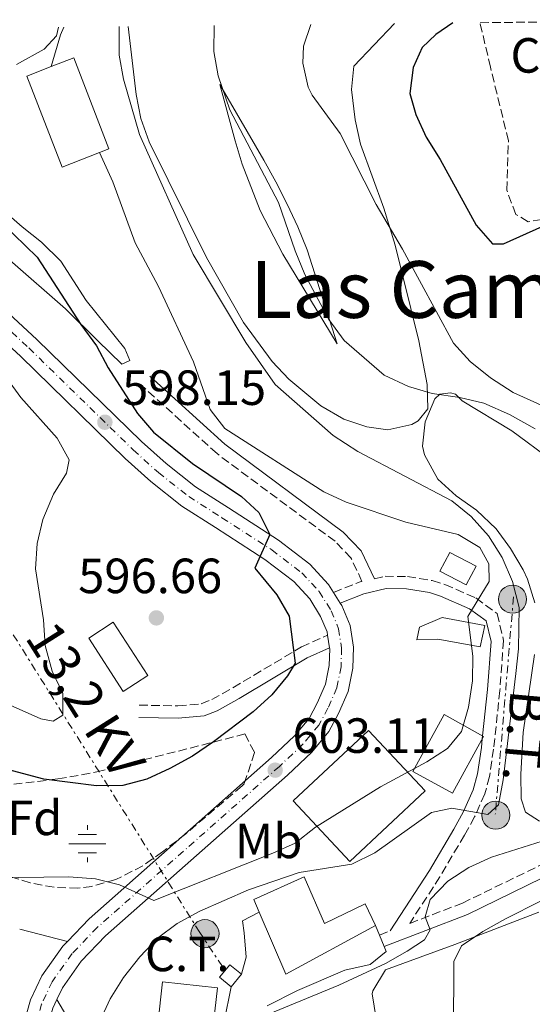
# Model space of a CAD drawing. Units: metres. Extents: x 573484 to 576928, y 4714941 to 4717291.
# Drawn here: x 573679 to 573782, y 4717059 to 4717258 of the extents above; entities that cross this region are included whole.
import ezdxf
from ezdxf.enums import TextEntityAlignment as Align

# ---------------------------------------------------------------- set-up
doc = ezdxf.new("R2010")
doc.units = ezdxf.units.M
doc.header["$MEASUREMENT"] = 0
for name, pattern in [('DGN Style 3', [2.435890702152634, 1.739921930109024, -0.6959687720436097]), ('DGN Style 4', [2.7856150101045474, 1.391937544087219, -0.6959687720436097, 0.001739921930109024, -0.6959687720436097]), ('DGN Style 7', [3.4798438602180486, 1.565929737098122, -0.6959687720436097, 0.5219765790327072, -0.6959687720436097])]:
    doc.linetypes.add(name, pattern=pattern)
for name, color, linetype, lineweight in [('Acequia sin especificar', 4, 'Continuous', 0), ('Camino', 7, 'DGN Style 3', 0), ('Carretera', 9, 'Continuous', 0), ('Caseta-cabaña', 1, 'Continuous', 0), ('Cota de punto acotado terreno', 7, 'Continuous', 0), ('Curva de nivel directora', 30, 'Continuous', 30), ('Curva de nivel intermedia', 30, 'Continuous', 0), ('destino de construcciones', 7, 'Continuous', 0), ('Edificio', 1, 'Continuous', 13), ('Eje de carretera', 7, 'DGN Style 4', 0), ('Etiqueta de uso rústico', 92, 'Continuous', 0), ('Etiqueta de zona arbolada', 92, 'Continuous', 0), ('Fuente-manantial-naciente', 7, 'Continuous', 0), ('Línea blanca (vial)', 7, 'Continuous', 13), ('Línea de asfalto', 7, 'Continuous', 13), ('Línea de cambio de uso (parcela vista)', 92, 'Continuous', 0), ('Línea de muro de contención', 1, 'Continuous', 13), ('Línea eléctrica', 6, 'DGN Style 7', 0), ('Margen derecho', 7, 'Continuous', 0), ('Poste tendido eléctrico', 7, 'Continuous', 0), ('Punto acotado terreno (símbolo)', 7, 'Continuous', 0), ('Tensión línea eléctrica', 7, 'Continuous', 0), ('Texto de Área (paraje) menor', 7, 'Continuous', 0), ('Zona arbolada', 92, 'DGN Style 3', 0)]:
    doc.layers.add(name, color=color, linetype=linetype, lineweight=lineweight)
doc.styles.add('Style-Arial', font='arial.ttf')

# ---------------------------------------------------------------- blocks, each defined once
blk = doc.blocks.new('5NACIE')
at = {"layer": 'Acequia sin especificar', "color": 4, "linetype": 'Continuous', "lineweight": 0, "flags": 128}
for points in [[(0, 0.2812), (0, 0.375)], [(-0.375, 0), (0.375, 0)], [(-0.1875, 0.1875), (0.1875, 0.1875)], [(-0.1875, -0.1875), (0.1875, -0.1875)], [(0, -0.2812), (0, -0.375)]]:
    blk.add_lwpolyline(points, dxfattribs=at)
blk = doc.blocks.new('5PATER')
at = {"layer": 'Punto acotado terreno (símbolo)', "linetype": 'Continuous', "lineweight": 0}
h = blk.add_hatch(color=51, dxfattribs=at)
edge = h.paths.add_edge_path()
edge.add_ellipse((0, 0), major_axis=(-0.1095731443231308, -0.1110710700762829), ratio=0.9994222409660317, start_angle=0, end_angle=360)
blk = doc.blocks.new('5PELE')
at = {"layer": 'Línea de muro de contención', "linetype": 'Continuous', "lineweight": 0}
h = blk.add_hatch(color=9, dxfattribs=at)
edge = h.paths.add_edge_path()
edge.add_arc((-2.000000476837158e-05, 0), 0.2850000000000001, 0, 360)
at = {"layer": 'Línea de muro de contención', "color": 252, "linetype": 'Continuous', "lineweight": 0}
blk.add_circle((-2.000000476837158e-05, 0), 0.2850000000000001, dxfattribs=at)

msp = doc.modelspace()

# ---------------------------------------------------------------- linework, layer by layer
at = {"layer": 'Camino', "color": 7, "linetype": 'DGN Style 3', "lineweight": 0, "extrusion": (-0.003994100457181848, -0.001539011184476912, 0.9999908392610964), "elevation": -8936.474019202175, "flags": 128}
msp.add_lwpolyline([(573749.3289847953, 4717064.412984097), (573751.5090073468, 4717065.252985092)], dxfattribs=at)
at = {"layer": 'Camino', "color": 7, "linetype": 'DGN Style 3', "lineweight": 0}
for points in [[(573742.1800000003, 4717141.99, 601.25), (573747.5200000001, 4717144.140000001, 601.8500000000059), (573747.9200000003, 4717144.230000001, 602.1499999999943), (573745.6900000017, 4717148.990000002, 602.1499999999943), (573742.4699999986, 4717152.350000001, 602.2899999999937), (573718.5599999989, 4717170.109999999, 604.2500000000001), (573703.269999998, 4717183.960000004, 603.9499999999972)], [(573750.4200000013, 4717144.78, 602.1499999999943), (573752.5799999983, 4717145.260000001, 602.800000000003), (573757.109999999, 4717145.24, 603.6499999999943), (573762.1499999971, 4717144.390000001, 604.279999999999), (573764.7199999976, 4717143.62, 604.550000000003), (573770.9699999995, 4717140.87, 605.1600000000036), (573775.2899999978, 4717137.710000002, 606.0599999999977), (573776.5799999975, 4717132.280000002, 606.3600000000006), (573775.850000001, 4717122.119999999, 607.1199999999955), (573774.5700000003, 4717110.26, 607.7899999999937), (573773.7399999988, 4717104.720000001, 608.7100000000065), (573772.7799999999, 4717101.180000001, 609.3699999999953), (573770.719999999, 4717096.5, 610.1799999999929), (573768.6700000018, 4717092.810000002, 610.8699999999955), (573763.6900000017, 4717084.380000001, 613.1100000000007), (573757.6000000008, 4717074.95, 614.3899999999995), (573768.2699999993, 4717079.07, 614.8899999999995), (573786.2499999991, 4717087.800000001, 615.729999999996)], [(573702.8099999976, 4717119.180000001, 597.2200000000012), (573710.6199999995, 4717118.99, 597.5200000000041), (573715.3700000015, 4717119.439999999, 597.8800000000048), (573717.5100000006, 4717120.28, 598.1199999999955), (573721.7899999988, 4717122.700000001, 598.6100000000007), (573735.6499999991, 4717130.950000001, 600.779999999999), (573740.9599999998, 4717133.36, 601.4299999999931)]]:
    msp.add_polyline3d(points, dxfattribs=at)
at = {"layer": 'Carretera', "color": 9, "linetype": 'Continuous', "lineweight": 0}
for points in [[(573665.9600000011, 4717208.130000001, 595.8500000000058), (573682.0900000002, 4717193.260000001, 597.0599999999977), (573703.2399999994, 4717172.600000001, 598.5599999999977), (573708.2300000006, 4717168.11, 598.7100000000064), (573714.1999999986, 4717163.4, 599.3099999999977), (573720.8599999994, 4717159.140000001, 599.4600000000064), (573731.0300000017, 4717152.56, 600.3600000000006), (573737.3299999982, 4717147.75, 600.6600000000036), (573741.1700000028, 4717143.630000001, 600.6600000000036), (573742.1800000007, 4717141.989999999, 600.8899999999994), (573743.5199999998, 4717139.830000001, 601.1999999999971), (573743.8200000013, 4717139.350000001, 601.2599999999948), (573745.5100000012, 4717135.269999999, 601.4199999999983), (573746.1700000028, 4717130.900000001, 601.570000000007), (573746.0599999988, 4717126.67, 601.8699999999953), (573745.1400000001, 4717121.949999999, 602.1699999999983), (573743.1799999999, 4717117.49, 602.1699999999983), (573741.1999999996, 4717113.790000001, 602.7700000000041), (573737.7500000007, 4717109.650000001, 602.8800000000047), (573732.8199999998, 4717104.990000002, 603.0500000000029), (573695.9999999997, 4717072.429999999, 605.4799999999959), (573691.050000001, 4717067.29, 605.929999999993), (573687.249999999, 4717061.92, 606.2299999999959), (573686.1299999993, 4717059.550000002, 606.3099999999977), (573685.2899999988, 4717057.770000001, 606.3699999999953)], [(573679.2899999995, 4717054.16, 606.9700000000012), (573680.7899999993, 4717059.46, 606.3699999999953), (573683.1099999994, 4717064.34, 606.2299999999959), (573687.3599999985, 4717070.350000001, 605.929999999993), (573688.2500000005, 4717071.279999999, 605.8500000000058), (573692.6900000017, 4717075.890000001, 605.4799999999959), (573729.5900000001, 4717108.529999999, 603.0500000000029), (573734.2600000015, 4717112.930000001, 602.8800000000047), (573737.210000002, 4717116.470000001, 602.7700000000041), (573738.8700000005, 4717119.58, 602.1699999999983), (573740.5500000013, 4717123.390000001, 602.1699999999983), (573741.0300000019, 4717125.850000001, 601.9700000000012), (573741.2899999989, 4717127.189999999, 601.8699999999953), (573741.3799999984, 4717130.600000001, 601.570000000007), (573741.3500000016, 4717130.790000002, 601.429999999993), (573740.9600000003, 4717133.359999999, 601.429999999993), (573740.8700000009, 4717133.980000001, 601.4199999999983), (573739.5499999999, 4717137.15, 601.2599999999948), (573737.3500000006, 4717140.720000001, 600.6600000000036), (573734.1099999995, 4717144.189999999, 600.6600000000036), (573728.269999999, 4717148.65, 600.3600000000006), (573718.2699999989, 4717155.119999999, 599.4600000000064), (573711.4299999991, 4717159.5, 599.3099999999977), (573705.1400000015, 4717164.439999999, 598.7100000000064), (573699.9600000004, 4717169.109999999, 598.5599999999977), (573678.7999999999, 4717189.790000001, 597.0599999999977), (573662.5700000003, 4717204.760000001, 595.8500000000058)]]:
    msp.add_polyline3d(points, dxfattribs=at)
at = {"layer": 'Caseta-cabaña', "color": 1, "linetype": 'Continuous', "lineweight": 0, "extrusion": (0.1169315195950388, 0.1409892007582836, 0.983081413207846), "elevation": 732749.6889537221, "flags": 128}
msp.add_lwpolyline([(2569672.525391852, -3929340.757591967), (2569672.525391852, -3929337.427336721)], dxfattribs=at)
at = {"layer": 'Caseta-cabaña', "color": 1, "linetype": 'Continuous', "lineweight": 0}
msp.add_polyline3d([(573723.5199999996, 4717064.630000001, 618.6199999999953), (573721.4299999997, 4717062.109999999, 619.2299999999959), (573719.0800000001, 4717064.07, 619.2299999999959), (573721.1600000003, 4717066.58, 618.6199999999953)], close=True, dxfattribs=at)
msp.add_polyline3d([(573721.4299999997, 4717062.109999999, 619.2299999999959), (573719.0800000001, 4717064.07, 619.2299999999959), (573721.1600000003, 4717066.58, 618.6199999999953), (573723.5199999996, 4717064.630000001, 618.6199999999953)], dxfattribs=at)
at = {"layer": 'Curva de nivel directora', "color": 30, "linetype": 'Continuous', "lineweight": 30, "flags": 128}
for points, elevation in [([(573766.3200000003, 4717257.359999999), (573762.8600000002, 4717255.01), (573760.0999999997, 4717252.37), (573758.3099999994, 4717248.32), (573757.6399999988, 4717243.070000002), (573758.8399999992, 4717238.789999999), (573760.9299999991, 4717234.240000002), (573763.7400000008, 4717229.690000001), (573771.0599999989, 4717216.37), (573774.349999999, 4717212.610000002), (573776.5799999997, 4717212.62), (573784.5300000003, 4717216.189999999)], 625.0000000000001), ([(573675.0600000002, 4717216.800000002), (573682.159999999, 4717209.939999999), (573690.9999999991, 4717196.300000001), (573694.1599999997, 4717191.930000001), (573696.5099999988, 4717187.520000001), (573702.4299999998, 4717178.27), (573705.6699999986, 4717174.460000001), (573713.6199999992, 4717168.11), (573723.5399999989, 4717161.460000001), (573726.999999999, 4717158.2), (573729.2699999999, 4717153.720000001), (573726.2199999989, 4717146.939999999), (573730.7000000004, 4717141.53), (573733.1900000004, 4717137.180000001), (573734.3799999995, 4717127.680000001), (573732.8300000007, 4717125.09), (573729.6299999999, 4717121.230000001), (573725.8700000001, 4717117.83), (573717.8499999981, 4717111.740000002), (573713.57, 4717108.810000001), (573708.9999999991, 4717106.350000001), (573704.3200000008, 4717104.150000001), (573699.4799999994, 4717102.880000002), (573694.1799999998, 4717102.83), (573683.48, 4717104.180000001), (573662.6300000002, 4717109.720000001)], 600.0000000000002)]:
    msp.add_lwpolyline(points, dxfattribs=dict(at, elevation=elevation))
at = {"layer": 'Curva de nivel intermedia', "color": 30, "linetype": 'Continuous', "lineweight": 0, "flags": 128}
for points, elevation in [([(573687.5400000013, 4717256.51), (573686.8399999995, 4717254.99), (573684.9999999999, 4717248.52)], 605.0000000000001), ([(573698.7199999995, 4717256.630000001), (573698.7599999997, 4717250.869999998), (573699.6000000001, 4717245.949999998), (573702.8700000001, 4717234.76), (573713.7399999999, 4717210.460000001), (573724.4100000006, 4717192.619999999), (573730.3200000004, 4717184.09), (573742.0700000008, 4717173.819999999), (573747.0700000009, 4717170.529999999), (573766.1200000013, 4717160.569999999), (573770.0300000006, 4717157.369999998), (573773.5399999999, 4717153.460000001), (573776.3400000005, 4717149.09), (573778.4000000014, 4717144.21), (573779.7400000002, 4717138.970000001), (573779.5999999995, 4717130.539999999), (573779.100000001, 4717125.57), (573776.5100000005, 4717104.029999998), (573775.5899999995, 4717098.980000001), (573773.3800000012, 4717096.989999999), (573766.1100000001, 4717098.3), (573761.9700000006, 4717097.41), (573750.550000001, 4717089.220000001), (573745.8600000016, 4717086.969999999), (573735.22, 4717085.259999999), (573724.9500000015, 4717081.759999999), (573715.0899999999, 4717077.449999999), (573710.51, 4717074.890000001), (573706.4900000012, 4717071.92), (573702.9000000014, 4717068.17), (573699.6400000004, 4717063.969999999), (573696.9500000014, 4717059.66), (573694.8400000014, 4717055.130000001)], 609.9999999999999), ([(573717.9599999998, 4717256.84), (573717.9400000019, 4717251.59), (573718.8200000004, 4717246.680000001), (573721.1800000007, 4717239.769999999), (573731.0300000012, 4717221), (573734.3799999995, 4717211.179999998), (573736.3300000008, 4717206.399999999), (573741.2000000012, 4717197.28), (573744.2900000003, 4717193.009999999), (573752.4199999997, 4717185.980000001), (573757.3300000003, 4717183.689999999), (573762.1200000005, 4717182.269999999), (573767.7400000019, 4717181.499999999), (573772.6100000001, 4717180.349999999), (573777.8100000013, 4717178.06), (573782.9800000013, 4717175.149999999)], 615), ([(573788.3600000015, 4717178.029999998), (573778.5500000011, 4717182.499999999), (573773.930000001, 4717185.480000001), (573769.8000000004, 4717188.789999999), (573766.4600000011, 4717192.51), (573756.13, 4717211.509999999), (573750.7800000012, 4717220.57), (573743.4800000011, 4717234.949999999), (573737.8500000008, 4717242.770000001), (573737.0400000016, 4717244.33), (573735.9300000007, 4717249.21), (573736.0600000004, 4717252.649999999), (573737.5900000016, 4717257.050000001)], 620.0000000000001), ([(573694.7699999999, 4717231.109999999), (573697.4400000009, 4717225.170000001), (573701.9699999995, 4717212.79), (573706.6800000012, 4717203.970000001), (573713.7900000013, 4717188.71), (573717.1399999995, 4717179.039999999), (573720.1500000004, 4717175.179999999), (573740.1700000009, 4717162.349999999), (573744.7199999995, 4717160.259999999), (573756.7699999993, 4717156.249999999), (573767.4300000012, 4717153.759999999), (573771.7899999997, 4717151.069999999), (573773.6300000015, 4717147.8), (573773.6600000006, 4717144.220000001), (573769.3300000011, 4717137.09), (573770.3800000015, 4717129.06), (573770.3000000011, 4717124.06), (573769.5000000009, 4717118.76), (573768.0700000004, 4717113.800000001), (573765.2699999998, 4717110.350000001), (573761.0300000019, 4717107.689999999), (573751.7000000001, 4717102.630000001), (573738.49, 4717094.42), (573734.4199999997, 4717091.210000002), (573729.8700000012, 4717089.140000001), (573705.7400000001, 4717079.550000001), (573698.7999999999, 4717082.729999999), (573693.9600000007, 4717083.980000001), (573688.5500000016, 4717084.37), (573673.2100000015, 4717084.159999999)], 605.0000000000001), ([(573672.5900000002, 4717189.949999998), (573678.8600000021, 4717181.499999999), (573686.1800000002, 4717173.220000001), (573688.6100000021, 4717168.83), (573688.0500000009, 4717166.170000001), (573685.4700000016, 4717161.890000001), (573683.2699999999, 4717156.800000001), (573682.1200000009, 4717151.939999999), (573681.8200000015, 4717146.800000001), (573683.4199999997, 4717136.470000001), (573683.7599999993, 4717131.220000002), (573685.1600000008, 4717126.029999999), (573687.310000001, 4717121.51), (573687.3400000001, 4717117.119999999), (573685.3799999999, 4717115.890000001), (573682.9000000011, 4717116.38), (573667.97, 4717123.029999999)], 595.0000000000001), ([(573784.3800000005, 4717091.58), (573774.1600000013, 4717088.390000001), (573769.5299999999, 4717086.29), (573765.3099999999, 4717083.480000001), (573761.7000000001, 4717079.77), (573760.7200000011, 4717076.279999998), (573761.7500000015, 4717073.619999998), (573760.5500000012, 4717071.640000001), (573757.0399999998, 4717069.289999999), (573752.6800000012, 4717066.84), (573743.2300000008, 4717062.409999999), (573728.9700000003, 4717056.529999998)], 615), ([(573766.4600000011, 4717052.730000001), (573766.5000000013, 4717067.21), (573768.0900000005, 4717070.399999999), (573772.3600000021, 4717073.31), (573776.9800000021, 4717075.859999998), (573791.4600000016, 4717083.130000002)], 620.0000000000001)]:
    msp.add_lwpolyline(points, dxfattribs=dict(at, elevation=elevation))
at = {"layer": 'Edificio', "color": 1, "linetype": 'Continuous', "lineweight": 13, "extrusion": (-0.005486099504283926, 0.01414757725761353, 0.9998848677572679), "elevation": 64198.84486345001, "flags": 128}
msp.add_lwpolyline([(573689.475534124, 4716794.918053755), (573681.8956482173, 4716791.977759616), (573674.7441098425, 4716810.409604311), (573679.7040351856, 4716812.329797162), (573684.2339670014, 4716814.089972648), (573691.3855053753, 4716795.658127953), (573689.475534124, 4716794.918053755)], close=True, dxfattribs=at)
at = {"layer": 'Edificio', "color": 51, "linetype": 'Continuous', "lineweight": 13, "extrusion": (-0.005495788660755734, 0.01414541058795215, 0.9998848452028336), "elevation": 64183.06555587095, "flags": 128}
msp.add_lwpolyline([(573679.6794046208, 4716812.547532257), (573684.2093361955, 4716814.307708365), (573691.360877096, 4716795.87586465), (573689.4509059463, 4716795.135790189)], dxfattribs=at)
at = {"layer": 'Edificio', "color": 51, "linetype": 'Continuous', "lineweight": 13, "extrusion": (-0.005488142608790976, 0.01414970101385049, 0.9998848264934939), "elevation": 64207.69099580399, "flags": 128}
msp.add_lwpolyline([(573689.4703448747, 4716794.798274987), (573681.890459053, 4716791.857980629), (573674.7389201453, 4716810.289825118), (573679.6988454328, 4716812.210018112)], dxfattribs=at)
at = {"layer": 'Edificio', "color": 1, "linetype": 'Continuous', "lineweight": 13, "flags": 128}
for points, elevation in [([(573771.0199999996, 4717147.32), (573769.0199999996, 4717143.52), (573763.7100000001, 4717146.310000001), (573765.7100000001, 4717150.109999999), (573771.0199999996, 4717147.32)], 607.5), ([(573718.6299999999, 4717061.890000001), (573716.6600000003, 4717044.130000001), (573705.5300000003, 4717045.369999999), (573707.5, 4717063.119999999), (573718.6299999999, 4717061.890000001)], 617.4199999999983)]:
    msp.add_lwpolyline(points, close=True, dxfattribs=dict(at, elevation=elevation))
at = {"layer": 'Edificio', "color": 51, "linetype": 'Continuous', "lineweight": 13, "flags": 128}
for points, elevation in [([(573765.7100000001, 4717150.109999999), (573763.7100000001, 4717146.310000001), (573769.0199999996, 4717143.52), (573771.0199999996, 4717147.32), (573765.7100000001, 4717150.109999999)], 607.5), ([(573716.6600000003, 4717044.130000001), (573705.5300000003, 4717045.369999999), (573707.5, 4717063.119999999), (573718.6299999999, 4717061.890000001), (573716.6600000003, 4717044.130000001)], 617.4199999999983)]:
    msp.add_lwpolyline(points, dxfattribs=dict(at, elevation=elevation))
at = {"layer": 'Edificio', "color": 1, "linetype": 'Continuous', "lineweight": 13, "extrusion": (-0.04269105951195302, -0.02759107364747578, 0.9987072674676631), "elevation": -154043.3968372714, "flags": 128}
msp.add_lwpolyline([(-3650328.081048764, 3038384.842248367), (-3650328.080348878, 3038378.940341937), (-3650340.939602356, 3038378.940341937), (-3650340.940302241, 3038384.842248367), (-3650328.081048764, 3038384.842248367)], close=True, dxfattribs=at)
at = {"layer": 'Edificio', "color": 51, "linetype": 'Continuous', "lineweight": 13, "extrusion": (-0.04269105951195302, -0.02759107364747578, 0.9987072674676631), "elevation": -154043.3968372714, "flags": 128}
msp.add_lwpolyline([(-3650328.080348878, 3038378.940341937), (-3650340.939602356, 3038378.940341937), (-3650340.940302241, 3038384.842248367), (-3650328.081048764, 3038384.842248367), (-3650328.080348878, 3038378.940341937)], dxfattribs=at)
at = {"layer": 'Edificio', "color": 1, "linetype": 'Continuous', "lineweight": 13, "extrusion": (-0.180714392206393, 0.07388653799932063, 0.9807563856289435), "elevation": 245442.7066838038, "flags": 128}
msp.add_lwpolyline([(-4583408.808387118, -1229833.492819117), (-4583395.76267982, -1229835.016634919), (-4583396.809520193, -1229844.287488452), (-4583409.84975575, -1229842.750882894), (-4583408.808387118, -1229833.492819117)], close=True, dxfattribs=at)
at = {"layer": 'Edificio', "color": 51, "linetype": 'Continuous', "lineweight": 13, "extrusion": (-0.180714392206393, 0.07388653799932063, 0.9807563856289435), "elevation": 245442.706174602, "flags": 128}
msp.add_lwpolyline([(-4583395.76267982, -1229835.016634919), (-4583396.809520193, -1229844.287488452), (-4583409.84975575, -1229842.750882894), (-4583408.808387118, -1229833.492819117), (-4583395.76267982, -1229835.016634919)], dxfattribs=at)
at = {"layer": 'Edificio', "color": 1, "linetype": 'Continuous', "lineweight": 13, "extrusion": (-0.01218438197533966, 0.01305530486134567, 0.9998405372112378), "elevation": 55200.88470757399, "flags": 128}
msp.add_lwpolyline([(573725.5484045501, 4716783.089328825), (573710.2595397559, 4716768.818112574), (573698.7967349774, 4716781.099159214), (573714.0855997705, 4716795.370375467), (573725.5484045501, 4716783.089328825)], close=True, dxfattribs=at)
at = {"layer": 'Edificio', "color": 51, "linetype": 'Continuous', "lineweight": 13, "extrusion": (-0.01218438197533966, 0.01305530486134567, 0.9998405372112378), "elevation": 55200.884707574, "flags": 128}
msp.add_lwpolyline([(573710.2595397559, 4716768.818112574), (573698.7967349774, 4716781.099159214), (573714.0855997705, 4716795.370375467), (573725.5484045501, 4716783.089328825), (573710.2595397559, 4716768.818112574)], dxfattribs=at)
at = {"layer": 'Edificio', "color": 51, "linetype": 'Continuous', "lineweight": 13, "extrusion": (0.04469734970666104, 0.03912634487466345, 0.998234078794122), "elevation": 210823.0485781605, "flags": 128}
msp.add_lwpolyline([(3171418.317985718, -3532370.55282336), (3171422.852626967, -3532350.351844949), (3171435.880750965, -3532354.560382118)], dxfattribs=at)
at = {"layer": 'Edificio', "color": 1, "linetype": 'Continuous', "lineweight": 13}
for points in [[(573772.7800000003, 4717135.289999999, 607.5), (573771.8200000003, 4717130.970000001, 607.8000000000029), (573763.3099999996, 4717132.51, 607.8000000000029), (573759, 4717132.359999999, 607.1999999999971), (573759.5999999996, 4717134.949999999, 606.8899999999994), (573764.1399999997, 4717136.949999999, 607.5)], [(573736.1799999997, 4717084.390000001, 618.0200000000041), (573740.3099999996, 4717074.939999999, 618.929999999993), (573748.54, 4717078.939999999, 618.320000000007), (573750.6600000003, 4717074.52, 617.1199999999953), (573732.5, 4717064.65, 618.320000000007), (573727.0800000001, 4717077.220000001, 618.070000000007), (573725.9900000002, 4717079.76, 618.0200000000041)]]:
    msp.add_polyline3d(points, close=True, dxfattribs=at)
at = {"layer": 'Edificio', "color": 51, "linetype": 'Continuous', "lineweight": 13}
for points in [[(573771.8200000003, 4717130.970000001, 607.8000000000029), (573763.3099999996, 4717132.51, 607.8000000000029), (573759, 4717132.359999999, 607.1999999999971), (573759.5999999996, 4717134.949999999, 606.8899999999994), (573764.1399999997, 4717136.949999999, 607.5), (573772.7800000003, 4717135.289999999, 607.5), (573771.8200000003, 4717130.970000001, 607.8000000000029)], [(573727.0800000001, 4717077.220000001, 618.070000000007), (573725.9900000002, 4717079.76, 618.0200000000041), (573736.1799999997, 4717084.390000001, 618.0200000000041), (573740.3099999996, 4717074.939999999, 618.929999999993), (573748.54, 4717078.939999999, 618.320000000007), (573750.6600000003, 4717074.52, 617.1199999999953)]]:
    msp.add_polyline3d(points, dxfattribs=at)
at = {"layer": 'Eje de carretera', "color": 7, "linetype": 'DGN Style 4', "lineweight": 0}
msp.add_polyline3d([(573664.260000002, 4717206.439999999, 595.8500000000059), (573680.449999999, 4717191.530000002, 597.0599999999977), (573701.6000000006, 4717170.86, 598.5599999999978), (573706.6799999989, 4717166.28, 598.7100000000064), (573712.8199999989, 4717161.45, 599.3099999999978), (573719.5599999981, 4717157.130000002, 599.4600000000064), (573729.6499999977, 4717150.609999999, 600.3600000000007), (573735.7199999985, 4717145.970000002, 600.6600000000036), (573739.2600000012, 4717142.180000001, 600.6600000000036), (573741.6900000008, 4717138.250000001, 601.2599999999949), (573743.1900000006, 4717134.630000002, 601.4199999999983), (573743.7699999996, 4717130.75, 601.5700000000071), (573743.6800000002, 4717126.930000001, 601.8699999999955), (573742.8399999996, 4717122.67, 602.1699999999984), (573741.0300000014, 4717118.53, 602.1699999999984), (573739.1999999986, 4717115.130000004, 602.7700000000041), (573736.0100000012, 4717111.290000003, 602.8800000000049), (573731.1999999988, 4717106.76, 603.0500000000029), (573694.3399999985, 4717074.160000003, 605.4799999999959), (573689.2100000009, 4717068.820000002, 605.9299999999931), (573685.1799999988, 4717063.130000001, 606.229999999996), (573683.0399999997, 4717058.609999999, 606.3699999999955), (573681.6499999971, 4717053.720000001, 606.9700000000012)], dxfattribs=at)
at = {"layer": 'Línea blanca (vial)', "color": 7, "linetype": 'Continuous', "lineweight": 13, "extrusion": (-0.06381861478780959, 0.1028717970155939, 0.9926452426649451), "elevation": 449241.9127159413, "flags": 128}
msp.add_lwpolyline([(-2974265.670624881, -3678659.324863171), (-2974265.670624881, -3678656.764140618)], dxfattribs=at)
at = {"layer": 'Línea blanca (vial)', "color": 7, "linetype": 'Continuous', "lineweight": 13, "extrusion": (-0.006918782222124067, 0.04559300062506793, 0.998936138472608), "elevation": 211699.4756279794, "flags": 128}
msp.add_lwpolyline([(-1274973.818347536, -4572761.887687114), (-1274973.818347536, -4572759.285495731)], dxfattribs=at)
at = {"layer": 'Línea blanca (vial)', "color": 7, "linetype": 'Continuous', "lineweight": 13}
for points in [[(573648.8999999972, 4717256.09, 594.3600000000007), (573648.5199999996, 4717248.460000001, 594.0500000000029), (573648.2600000004, 4717240.650000001, 594.3500000000058), (573648.5700000009, 4717232.310000001, 594.6499999999943), (573649.3199999997, 4717227.11, 594.9100000000036), (573651.1399999991, 4717220.199999999, 595.1000000000058), (573653.7199999986, 4717215.430000001, 595.2500000000001), (573656.8399999988, 4717211.03, 595.3699999999952), (573662.5699999998, 4717204.760000001, 595.8500000000059), (573678.7999999995, 4717189.790000002, 597.0599999999977), (573699.9600000001, 4717169.109999999, 598.5599999999978), (573705.1400000011, 4717164.440000001, 598.7100000000064), (573711.4299999987, 4717159.500000001, 599.3099999999978), (573718.2699999984, 4717155.12, 599.4600000000064), (573728.2699999985, 4717148.650000001, 600.3600000000007), (573734.109999999, 4717144.189999999, 600.6600000000036), (573737.3500000001, 4717140.720000001, 600.6600000000036), (573739.5499999995, 4717137.150000001, 601.2599999999949), (573740.8700000005, 4717133.980000001, 601.4199999999983), (573740.9599999998, 4717133.36, 601.4400000000023)], [(573654.36, 4717256.15, 594.3500000000058), (573653.3000000005, 4717248.140000002, 594.0500000000029), (573653.0500000002, 4717240.66, 594.3500000000058), (573653.3399999986, 4717232.740000002, 594.6499999999943), (573654.0100000014, 4717228.060000001, 594.9100000000036), (573655.6200000007, 4717221.980000001, 595.1000000000058), (573657.7899999988, 4717217.960000002, 595.2500000000001), (573660.5799999983, 4717214.040000001, 595.3699999999952), (573665.9600000007, 4717208.130000002, 595.8500000000059), (573682.0899999996, 4717193.260000001, 597.0599999999977), (573703.239999999, 4717172.600000001, 598.5599999999978), (573708.2300000001, 4717168.11, 598.7100000000064), (573714.1999999981, 4717163.400000001, 599.3099999999978), (573720.8599999989, 4717159.140000001, 599.4600000000064), (573731.0300000012, 4717152.560000001, 600.3600000000007), (573737.3299999977, 4717147.75, 600.6600000000036), (573741.1700000024, 4717143.630000001, 600.6600000000036), (573742.1800000003, 4717141.99, 600.8899999999995)], [(573743.5199999993, 4717139.830000001, 601.1999999999973), (573743.8200000009, 4717139.350000001, 601.2599999999949), (573745.5100000007, 4717135.27, 601.4199999999983), (573746.1700000024, 4717130.900000001, 601.5700000000071), (573746.0599999983, 4717126.670000001, 601.8699999999955), (573745.1399999997, 4717121.95, 602.1699999999984), (573743.1799999995, 4717117.49, 602.1699999999984), (573741.199999999, 4717113.790000001, 602.7700000000041), (573737.7500000001, 4717109.650000002, 602.8800000000049), (573732.8199999994, 4717104.990000002, 603.0500000000029), (573695.9999999992, 4717072.430000001, 605.4799999999959), (573691.0500000005, 4717067.290000001, 605.9299999999931), (573687.2499999985, 4717061.92, 606.229999999996), (573686.1299999986, 4717059.550000003, 606.3099999999977)], [(573741.350000001, 4717130.790000002, 601.5599999999977), (573741.3799999979, 4717130.600000001, 601.5700000000071), (573741.2899999984, 4717127.189999999, 601.8699999999955), (573741.0300000014, 4717125.850000001, 601.9700000000014), (573740.5500000009, 4717123.390000002, 602.1699999999984), (573738.87, 4717119.58, 602.1699999999984), (573737.2100000015, 4717116.470000002, 602.7700000000041), (573734.260000001, 4717112.930000001, 602.8800000000049), (573729.5899999995, 4717108.529999999, 603.0500000000029), (573692.6900000012, 4717075.890000002, 605.4799999999959), (573688.2499999999, 4717071.28, 605.8500000000058)], [(573688.2499999999, 4717071.28, 605.8500000000058), (573687.359999998, 4717070.350000001, 605.9299999999931), (573683.1099999989, 4717064.34, 606.229999999996), (573680.7899999989, 4717059.460000001, 606.3699999999955), (573679.289999999, 4717054.160000001, 606.9700000000012), (573678.86, 4717049.86, 607.1300000000047), (573679.5300000004, 4717045.210000002, 607.429999999993), (573681.1000000017, 4717041.49, 607.429999999993), (573681.2800000005, 4717041.210000001, 607.4400000000024), (573683.7800000017, 4717037.210000002, 607.5800000000019), (573687.1999999993, 4717033.09, 608.1399999999995), (573691.6200000005, 4717029.440000001, 608.5800000000017), (573697.3599999984, 4717025.439999999, 609.0800000000019), (573706.5199999979, 4717019.76, 609.6900000000026), (573713.2500000005, 4717016.180000001, 610.4400000000023), (573715.8099999975, 4717014.109999999, 610.8899999999994), (573717.3799999988, 4717011.330000001, 610.8899999999994), (573720.2499999988, 4717004.110000002, 610.4400000000023), (573724.4699999987, 4716991.660000001, 609.5399999999937), (573727.7899999979, 4716983.970000002, 608.9900000000054)], [(573686.1299999986, 4717059.550000003, 606.3099999999977), (573685.2899999982, 4717057.770000001, 606.3699999999955), (573684.010000002, 4717053.27, 606.9700000000012), (573683.6799999989, 4717049.970000001, 607.1300000000047), (573684.1799999997, 4717046.500000001, 607.429999999993), (573685.3599999998, 4717043.710000002, 607.429999999993), (573687.6700000009, 4717040.02, 607.5800000000019), (573690.6000000013, 4717036.49, 608.1399999999995), (573694.5100000006, 4717033.250000001, 608.5800000000017), (573699.9899999967, 4717029.430000002, 609.0800000000019), (573708.8999999985, 4717023.91, 609.6900000000026), (573715.899999999, 4717020.190000001, 610.4400000000023), (573719.5300000012, 4717017.250000002, 610.8899999999994), (573719.8900000011, 4717016.619999999, 610.8899999999994), (573721.7100000004, 4717013.4, 610.8899999999994), (573721.7699999987, 4717013.250000001, 610.8800000000049)]]:
    msp.add_polyline3d(points, dxfattribs=at)
at = {"layer": 'Línea de asfalto', "color": 7, "linetype": 'Continuous', "lineweight": 13, "extrusion": (0.01977811264278234, -0.04856903613055415, 0.998623990794152), "elevation": -217141.8738969875, "flags": 128}
msp.add_lwpolyline([(2310403.733653557, 4146669.292271301), (2310403.733653557, 4146667.19470128)], dxfattribs=at)
at = {"layer": 'Línea de asfalto', "color": 7, "linetype": 'Continuous', "lineweight": 13, "extrusion": (0.02332286453585892, -0.00599385534596055, 0.9997100167988384), "elevation": -14287.71525466344, "flags": 128}
msp.add_lwpolyline([(4711408.04376061, 618322.3003452464), (4711408.04376061, 618312.3338764639)], dxfattribs=at)
at = {"layer": 'Línea de asfalto', "color": 7, "linetype": 'Continuous', "lineweight": 13, "extrusion": (0.01932623751726379, -0.04821168928441172, 0.9986501537374185), "elevation": -215715.4908078677, "flags": 128}
msp.add_lwpolyline([(2287686.539209133, 4159317.486660333), (2287686.539209134, 4159314.983821945)], dxfattribs=at)
at = {"layer": 'Línea de asfalto', "color": 7, "linetype": 'Continuous', "lineweight": 13}
for points in [[(573723.5199999987, 4717064.630000001, 613.229999999996), (573724.48, 4717068.08, 612.0200000000042), (573724.0500000007, 4717073.03, 611.4100000000036), (573723.6900000009, 4717075.470000002, 611.7200000000012), (573727.0799999972, 4717077.220000002, 611.4199999999983)], [(573752.3799999994, 4717070.260000002, 614.7899999999937), (573752.7999999997, 4717069.230000001, 614.7299999999959), (573749.5699999998, 4717066.640000001, 614.7299999999959), (573744.4400000002, 4717065.480000001, 614.7299999999959), (573734.8599999979, 4717061.350000001, 614.1300000000047), (573728.7299999989, 4717058.220000001, 613.8300000000017)], [(573716.2800000012, 4717024.380000002, 612.3200000000071), (573717.5100000006, 4717039.320000002, 612.8800000000048), (573720.0000000006, 4717055.08, 613.229999999996), (573721.4299999989, 4717062.109999999, 613.229999999996)], [(573686.1299999986, 4717059.550000003, 606.3099999999977), (573688.6299999976, 4717055.25, 606.9100000000036), (573690.8000000002, 4717050.84, 607.8899999999995), (573694.7099999995, 4717042.460000002, 608.1100000000006)]]:
    msp.add_polyline3d(points, dxfattribs=at)
at = {"layer": 'Línea de cambio de uso (parcela vista)', "color": 92, "linetype": 'Continuous', "lineweight": 0}
for points in [[(573686.4400000004, 4717256.49, 604.070000000007), (573686.0199999996, 4717254.779999999, 604.1600000000036), (573683.5700000003, 4717252.050000001, 604.1600000000036), (573677.9299999997, 4717248.930000001, 603.25)], [(573700.5999999996, 4717256.65, 612.1900000000023), (573702.1799999997, 4717242.859999999, 612.1900000000023), (573703.1600000003, 4717238, 612.1900000000023), (573704.8200000003, 4717233.310000001, 612.1900000000023), (573716.4400000004, 4717209.84, 612.1900000000023), (573723.9500000002, 4717196.689999999, 612.1900000000023), (573729.7000000002, 4717188.75, 612.1900000000023), (573733.0800000001, 4717185.189999999, 612.1900000000023), (573739.5899999999, 4717179.800000001, 612.1900000000023), (573744.2199999997, 4717177.119999999, 612.4499999999971), (573748.9299999997, 4717175.550000001, 612.9799999999959), (573753.1699999999, 4717174.970000001, 613.3999999999943), (573757.9900000002, 4717176, 613.320000000007), (573759.3200000003, 4717176.74, 613.3999999999943), (573761.2800000003, 4717179.220000001, 614.6000000000058), (573761.0899999999, 4717184.100000001, 615.6300000000047), (573759.4500000002, 4717193, 617.0099999999948), (573754.6600000003, 4717212.350000001, 618.570000000007), (573752.3099999996, 4717219.84, 619.279999999999), (573747.5899999999, 4717232.83, 620.6100000000006), (573746.5199999996, 4717237.77, 620.6399999999994), (573745.79, 4717243.91, 620.6100000000006), (573746.2400000002, 4717248.59, 621.2200000000012), (573754.5, 4717257.230000001, 622.1100000000006)], [(573742.8899999997, 4717192.350000001, 613.6900000000023), (573731.9199999999, 4717210.5, 613.6900000000023), (573727.2800000003, 4717219.380000001, 613.0200000000041), (573723.6799999997, 4717228.74, 612.2700000000041), (573722.2300000004, 4717233.52, 612.4499999999971), (573719.1100000005, 4717244.91, 613.6900000000023), (573728.0599999996, 4717229.59, 617.6300000000047), (573730.4699999997, 4717225.189999999, 618.1699999999983), (573732.79, 4717220.67, 618.3300000000017), (573734.9299999997, 4717216.08, 618.1300000000047), (573736.8499999996, 4717211.430000001, 617.6100000000006), (573742.8899999997, 4717192.350000001, 613.6900000000023)], [(573675.2999999998, 4717219.34, 599.9499999999971), (573679.0999999996, 4717216.07, 600.070000000007), (573683, 4717212.949999999, 600.5500000000029), (573686.9600000001, 4717209.08, 601.1499999999943), (573692.0700000003, 4717201.109999999, 602.0500000000029), (573699.9000000004, 4717191.430000001, 602.9499999999971), (573700.9000000004, 4717188.970000001, 602.9499999999971), (573699.2999999998, 4717188.220000001, 602.9499999999971), (573694.4199999999, 4717192.970000001, 602.6300000000047), (573687.8899999997, 4717199.480000001, 601.4499999999971), (573676.6200000001, 4717209.310000001, 600.3000000000029)], [(573782.9299999997, 4717139.9, 610.679999999993), (573781.4699999997, 4717144.65, 610.8999999999943), (573780.54, 4717146.539999999, 610.9799999999959), (573777.9900000002, 4717150.880000001, 610.9400000000023), (573775.0599999996, 4717154.9, 610.9499999999971), (573771.0800000001, 4717158.689999999, 611.3300000000017), (573767.0199999996, 4717161.550000001, 611.7200000000012), (573763.25, 4717164.970000001, 612.1399999999994), (573760.5599999996, 4717169.869999999, 612.6100000000006), (573760.1600000003, 4717171.65, 612.779999999999), (573760.6900000004, 4717176.539999999, 613.6600000000036), (573762.6699999999, 4717181.24, 614.1600000000036), (573763.6600000003, 4717182.140000001, 614.2899999999936), (573765.8700000001, 4717182.41, 614.5899999999965), (573766.8600000005, 4717182.17, 614.5899999999965), (573768.2300000004, 4717180.82, 614.5899999999965), (573778.25, 4717174.730000001, 613.0800000000017), (573786.2800000003, 4717168.76, 613.0800000000017)], [(573783.8600000005, 4717095.680000001, 613.3800000000047), (573781.0199999996, 4717097.51, 613.0800000000017), (573780.1299999999, 4717100.210000001, 612.179999999993), (573780.0700000003, 4717105.199999999, 611.7599999999948), (573780.5300000003, 4717113.640000001, 611.279999999999), (573782.8799999999, 4717129.430000001, 610.679999999993)], [(573750.7599999999, 4717055.65, 618.8000000000029), (573749.9699999997, 4717060.640000001, 618.8000000000029), (573750.0999999996, 4717061.310000001, 618.8000000000029), (573752.6600000003, 4717065.52, 618.8000000000029), (573766.7400000002, 4717070.65, 619.3899999999994), (573783.75, 4717077.199999999, 621.1999999999971)]]:
    msp.add_polyline3d(points, dxfattribs=at)
at = {"layer": 'Línea eléctrica', "color": 6, "linetype": 'DGN Style 7', "lineweight": 0, "extrusion": (0.00214729518262318, 0.02569752170305216, 0.9996674579587553), "elevation": 123060.2146156316, "flags": 128}
msp.add_lwpolyline([(-178988.6135913707, -4746942.329724194), (-178988.6135913708, -4746898.121539432)], dxfattribs=at)
at = {"layer": 'Línea eléctrica', "color": 6, "linetype": 'DGN Style 7', "lineweight": 0}
msp.add_polyline3d([(573719.6499999979, 4717066.199999999, 612.2599999999948), (573715.0500000002, 4717073.11, 610.6000000000058), (573641.8500000024, 4717190.07, 589.320000000007), (573617.4299999987, 4717255.749999999, 585.8399999999965)], dxfattribs=at)
at = {"layer": 'Margen derecho', "color": 7, "linetype": 'Continuous', "lineweight": 0}
for points in [[(573750.4200000013, 4717144.78, 602.1499999999943), (573747.7800000017, 4717150.430000001, 602.1499999999943), (573744.1299999994, 4717154.230000001, 602.2899999999937), (573720.1499999982, 4717172.040000003, 604.2500000000001), (573704.949999999, 4717185.810000001, 603.9499999999972)], [(573743.5199999993, 4717139.830000001, 601.25), (573748.2600000022, 4717141.74, 601.8500000000059), (573752.8399999999, 4717142.760000002, 602.800000000003), (573756.899999999, 4717142.740000002, 603.6499999999943), (573761.5799999972, 4717141.95, 604.279999999999), (573763.8500000003, 4717141.270000001, 604.550000000003), (573769.7100000011, 4717138.689999999, 605.1600000000036), (573773.0700000006, 4717136.230000001, 606.0599999999977), (573774.0599999984, 4717132.07, 606.3600000000006), (573773.3599999989, 4717122.340000001, 607.1199999999955), (573772.3399999996, 4717112.939999999, 607.6499999999943), (573772.2800000014, 4717112.360000002, 607.6900000000023), (573772.0899999993, 4717110.580000003, 607.7899999999937), (573771.2899999992, 4717105.230000001, 608.7100000000065), (573770.4100000006, 4717102.01, 609.3699999999953), (573768.4799999994, 4717097.62, 610.1799999999929), (573766.4999999991, 4717094.050000003, 610.8699999999955), (573761.5700000006, 4717085.690000001, 613.1100000000007), (573753.6299999988, 4717073.42, 614.7899999999937)], [(573702.7499999994, 4717116.680000002, 597.2200000000012), (573710.7100000011, 4717116.490000002, 597.5200000000041), (573715.9499999982, 4717116.99, 597.8800000000048), (573718.5799999969, 4717118.010000002, 598.1199999999955), (573723.0399999982, 4717120.540000002, 598.6100000000007), (573736.8099999991, 4717128.730000001, 600.779999999999), (573741.350000001, 4717130.790000002, 601.4299999999931)], [(573752.3799999994, 4717070.260000002, 614.779999999999), (573769.2699999984, 4717076.770000001, 614.8899999999995), (573787.3799999979, 4717085.57, 615.729999999996)]]:
    msp.add_polyline3d(points, dxfattribs=at)
at = {"layer": 'Zona arbolada', "color": 92, "linetype": 'DGN Style 3', "lineweight": 0}
for points in [[(573771.8399999999, 4717257.42, 632.4799999999959), (573826.1100000005, 4717258.01, 629.8600000000006), (573828.6699999999, 4717258.029999999, 636.4600000000064), (573829.9699999997, 4717246.130000001, 636.8999999999943), (573829.8200000003, 4717241.08, 637.0800000000017), (573828.5800000001, 4717236.15, 637.1600000000036), (573825.8200000003, 4717231.42, 637.0500000000029), (573824.1100000005, 4717229.51, 636.9400000000023), (573819.4699999997, 4717226.109999999, 636.570000000007), (573814.6900000004, 4717224.42, 636.1399999999994), (573800.1399999997, 4717222.65, 634.6900000000023), (573786.7400000002, 4717217.91, 633.3300000000017), (573781.5800000001, 4717217.109999999, 632.4900000000052), (573779.0899999999, 4717218.59, 632.1300000000047), (573777.2400000002, 4717223.480000001, 632.1300000000047), (573777.5800000001, 4717233.51, 632.7299999999959), (573773.9299999997, 4717248.41, 632.1199999999953)], [(573693.2400000002, 4717082.439999999, 612.1100000000006), (573690.4000000004, 4717082.100000001, 612.1499999999943), (573685.5700000003, 4717082.26, 612.1900000000023), (573680.7199999997, 4717083.15, 612.2200000000012), (573675.8600000005, 4717084.67, 612.2200000000012), (573671.0099999999, 4717086.699999999, 612.1699999999983), (573664.6600000003, 4717089.91, 611.8300000000017), (573662.0499999998, 4717092.130000001, 611.3999999999943), (573662.8300000001, 4717095.810000001, 610.4100000000036), (573667.1299999999, 4717099.880000001, 609.1499999999943), (573672.5599999996, 4717102.550000001, 608.4100000000036), (573686.3399999999, 4717104.199999999, 608.3899999999994), (573694.2400000002, 4717105.619999999, 608.3899999999994), (573724.1600000003, 4717113.32, 608.3899999999994), (573726.1699999999, 4717109.550000001, 608.5), (573724.0300000003, 4717103.199999999, 608.7400000000052), (573723.6399999997, 4717102.789999999, 608.7700000000041), (573712.25, 4717093.119999999, 609.9799999999959), (573707.4900000002, 4717089.439999999, 610.6499999999943), (573703.5300000003, 4717086.609999999, 611.6699999999983), (573698.0499999998, 4717083.82, 612.0099999999948)]]:
    msp.add_polyline3d(points, close=True, dxfattribs=at)
for points in [[(573826.8656000001, 4717233.211800001, 637.0917000000045), (573825.8200000003, 4717231.42, 637.0500000000029), (573824.1100000005, 4717229.51, 636.9400000000023), (573819.4699999997, 4717226.109999999, 636.570000000007), (573814.6900000004, 4717224.42, 636.1399999999994), (573800.1399999997, 4717222.65, 634.6900000000023), (573786.7400000002, 4717217.91, 633.3300000000017), (573781.5800000001, 4717217.109999999, 632.4900000000052), (573779.0899999999, 4717218.59, 632.1300000000047), (573777.2400000002, 4717223.480000001, 632.1300000000047), (573777.5800000001, 4717233.51, 632.7299999999959), (573773.9299999997, 4717248.41, 632.1199999999953), (573771.8399999999, 4717257.42, 632.4799999999959)], [(573690.4000000004, 4717082.100000001, 612.1499999999943), (573685.5700000003, 4717082.26, 612.1900000000023), (573680.7199999997, 4717083.15, 612.2200000000012), (573675.8600000005, 4717084.67, 612.2200000000012), (573671.0099999999, 4717086.699999999, 612.1699999999983), (573664.6600000003, 4717089.91, 611.8300000000017), (573662.0499999998, 4717092.130000001, 611.3999999999943), (573662.8300000001, 4717095.810000001, 610.4100000000036), (573667.1299999999, 4717099.880000001, 609.1499999999943), (573672.5599999996, 4717102.550000001, 608.4100000000036), (573686.3399999999, 4717104.199999999, 608.3899999999994), (573694.2400000002, 4717105.619999999, 608.3899999999994), (573724.1600000003, 4717113.32, 608.3899999999994), (573726.1699999999, 4717109.550000001, 608.5), (573724.0300000003, 4717103.199999999, 608.7400000000052), (573723.6399999997, 4717102.789999999, 608.7700000000041), (573712.25, 4717093.119999999, 609.9799999999959), (573707.4900000002, 4717089.439999999, 610.6499999999943), (573703.5300000003, 4717086.609999999, 611.6699999999983), (573698.0499999998, 4717083.82, 612.0099999999948), (573693.2400000002, 4717082.439999999, 612.1100000000006), (573690.4000000004, 4717082.100000001, 612.1499999999943)]]:
    msp.add_polyline3d(points, dxfattribs=at)

# ---------------------------------------------------------------- block references
at = {"layer": 'Fuente-manantial-naciente', "color": 7, "linetype": 'Continuous', "lineweight": 0, "xscale": 10, "yscale": 10, "zscale": 10}
msp.add_blockref('5NACIE', (573692.3099999994, 4717091.09, 603.1499999999943), dxfattribs=at)
at = {"layer": 'Poste tendido eléctrico', "color": 7, "linetype": 'Continuous', "lineweight": 0, "xscale": 10, "yscale": 10, "zscale": 10}
for p in [(573778.4100000008, 4717140.630000001, 609.25), (573775.02, 4717096.869999998, 610.7899999999936), (573716.1200000008, 4717072.869999999, 610.7100000000064)]:
    msp.add_blockref('5PELE', p, dxfattribs=at)
at = {"layer": 'Punto acotado terreno (símbolo)', "color": 7, "linetype": 'Continuous', "lineweight": 0, "xscale": 10, "yscale": 10, "zscale": 10}
for p in [(573695.8500000017, 4717176.480000001, 598.1499999999946), (573706.2800000011, 4717136.840000001, 596.6600000000036), (573730.3399999985, 4717105.99, 603.1100000000006)]:
    msp.add_blockref('5PATER', p, dxfattribs=at)

# ---------------------------------------------------------------- texts
at = {"layer": 'Cota de punto acotado terreno', "color": 7, "linetype": 'Continuous', "lineweight": 0, "style": 'Style-Arial'}
for s, p in [('598.15', (573699.3500000024, 4717179.980000001, 598.1499999999943)), ('596.66', (573690.4499999997, 4717141.849999999, 596.6600000000036)), ('603.11', (573733.839999999, 4717109.49, 603.1100000000006))]:
    msp.add_text(s, height=7.000000000000002, dxfattribs=at).set_placement(p)
at = {"layer": 'destino de construcciones', "color": 7, "linetype": 'Continuous', "lineweight": 0, "style": 'Style-Arial'}
msp.add_text('C.T.', height=7.000000000000002, dxfattribs=at).set_placement((573712.5289924892, 4717068.760009999, 610.5399999999936), align=Align.MIDDLE_CENTER)
at = {"layer": 'Etiqueta de uso rústico', "color": 92, "linetype": 'Continuous', "lineweight": 0, "style": 'Style-Arial'}
msp.add_text('Mb', height=7.000000000000002, dxfattribs=at).set_placement((573729.0202462435, 4717091.65001, 604.5500000000029), align=Align.MIDDLE_CENTER)
at = {"layer": 'Etiqueta de zona arbolada', "color": 92, "linetype": 'Continuous', "lineweight": 0, "style": 'Style-Arial'}
for s, p in [('Cf', (573782.589496243, 4717250.800010002, 628.5)), ('Fd', (573681.6674413651, 4717096.320010003, 601.9600000000064))]:
    msp.add_text(s, height=7.000000000000002, dxfattribs=at).set_placement(p, align=Align.MIDDLE_CENTER)
at = {"layer": 'Tensión línea eléctrica', "color": 7, "linetype": 'Continuous', "lineweight": 0, "style": 'Style-Arial'}
for s, rotation, p in [('13,2 KV', 302.29066, (573688.7841452723, 4717118.232049078, 594.3600000000006)), ('B.T.', 264.86754, (573777.2290164757, 4717113.196771264, 609.3800000000047))]:
    msp.add_text(s, height=7.5, rotation=rotation, dxfattribs=at).set_placement(p, align=Align.CENTER)
at = {"layer": 'Texto de Área (paraje) menor', "color": 7, "linetype": 'Continuous', "lineweight": 0, "style": 'Style-Arial'}
msp.add_text('Las Campanas', height=11.5, dxfattribs=at).set_placement((573778.2146348925, 4717203.37001, 619.4100000000036), align=Align.MIDDLE_CENTER)

doc.saveas('drawing.dxf')
